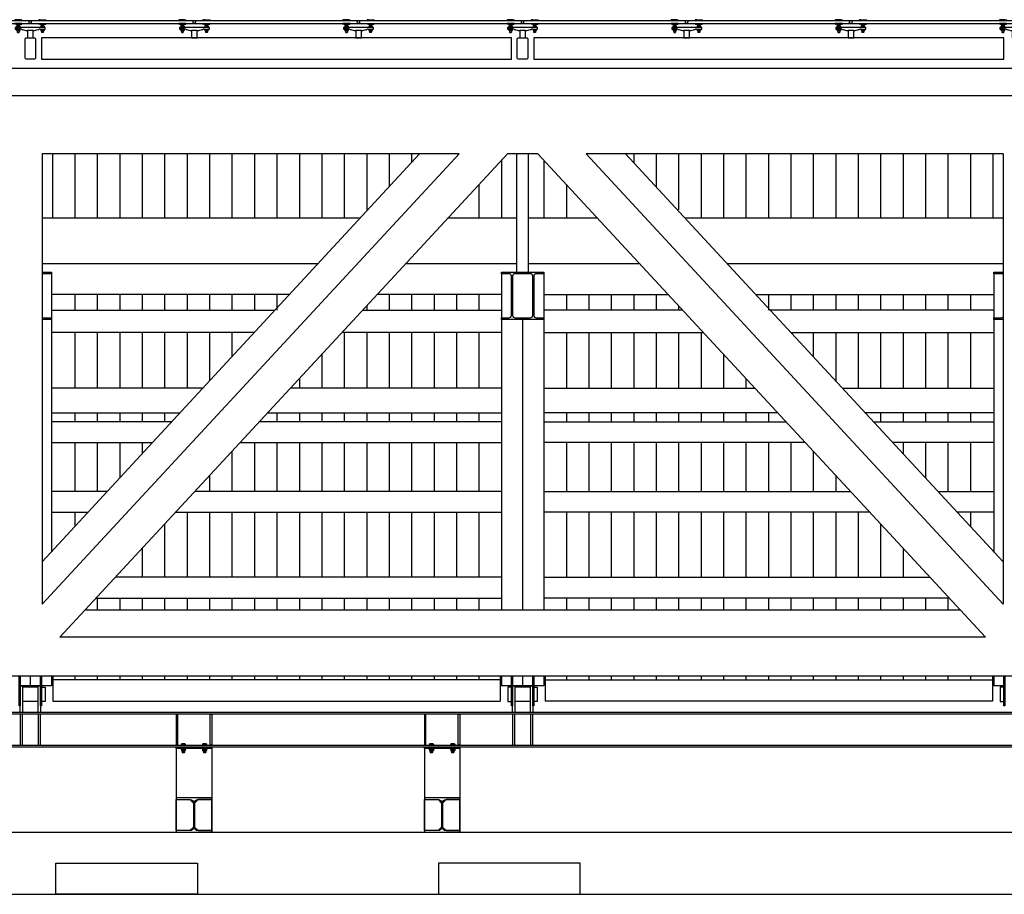
# Model space of a CAD drawing. Extents: x -85011 to 50054, y 32553 to 75655.
# Drawn here: x -67795 to -66962, y 45397 to 46137 of the extents above; entities that cross this region are included whole.
import ezdxf

# ---------------------------------------------------------------- set-up
doc = ezdxf.new("R2010")
doc.units = 0
doc.header["$LTSCALE"] = 5
doc.header["$MEASUREMENT"] = 0
doc.layers.get('DEFPOINTS').update_dxf_attribs({"linetype": 'CONTINUOUS'})
for name, color, linetype in [('BULLONI', 8, 'CONTINUOUS'), ('LAMIERE-GRECATE', 8, 'CONTINUOUS'), ('PROSPETTI-SOTTILI', 11, 'CONTINUOUS'), ('SCALE', 7, 'CONTINUOUS'), ('TRAVI-MET', 7, 'CONTINUOUS'), ('TRAVI-MET-SEZ', 3, 'CONTINUOUS'), ('TRAVI-MET-SOTTILI', 11, 'CONTINUOUS'), ('VETRO', 253, 'CONTINUOUS')]:
    doc.layers.add(name, color=color, linetype=linetype)

# ---------------------------------------------------------------- blocks, each defined once
blk = doc.blocks.new('RAGNO')
at = {"layer": 'BULLONI'}
for p, q in [((-11.59, 9.87), (-11.59, 9.3)), ((-11.24, 10.13), (-9.16, 10.13)), ((-11.24, 9.04), (-9.16, 9.04)), ((-11.05, 11.14), (-11.04, 10.84)), ((-11.04, 10.84), (-10.99, 10.79)), ((-10.99, 10.79), (-11, 10.13)), ((-10.89, 9.87), (-10.89, 9.3)), ((-9.51, 9.87), (-9.51, 9.3)), ((-9.39, 10.83), (-9.4, 10.13)), ((-9.33, 10.88), (-9.39, 10.83)), ((-9.34, 11.14), (-9.33, 10.88)), ((-8.81, 9.87), (-8.81, 9.3)), ((8.81, 9.87), (8.81, 9.3)), ((11.24, 10.13), (9.16, 10.13)), ((11.24, 9.04), (9.16, 9.04)), ((9.34, 11.14), (9.33, 10.88)), ((9.33, 10.88), (9.39, 10.83)), ((9.39, 10.83), (9.4, 10.13)), ((9.51, 9.87), (9.51, 9.3)), ((10.89, 9.87), (10.89, 9.3)), ((11.04, 10.84), (10.99, 10.79)), ((10.99, 10.79), (11, 10.13)), ((11.05, 11.14), (11.04, 10.84)), ((11.59, 9.87), (11.59, 9.3)), ((-11.59, 6.94), (-11.59, 6.37)), ((-11.24, 7.2), (-9.16, 7.2)), ((-11.24, 6.12), (-9.16, 6.12)), ((-11.19, 6.12), (-11.12, 5.61)), ((-11, 5.52), (-11, 4.75)), ((-11, 4.75), (-10.8, 4.6)), ((-10.89, 6.94), (-10.89, 6.37)), ((-10.8, 4.6), (-9.6, 4.6)), ((-9.6, 4.6), (-9.4, 4.75)), ((-9.51, 6.94), (-9.51, 6.37)), ((-9.4, 5.52), (-9.4, 4.75)), ((-9.22, 6.12), (-9.29, 5.61)), ((-8.81, 6.94), (-8.81, 6.37)), ((8.81, 6.94), (8.81, 6.37)), ((11.24, 7.2), (9.16, 7.2)), ((11.24, 6.12), (9.16, 6.12)), ((9.22, 6.12), (9.29, 5.61)), ((9.4, 5.52), (9.4, 4.75)), ((9.6, 4.6), (9.4, 4.75)), ((9.51, 6.94), (9.51, 6.37)), ((10.8, 4.6), (9.6, 4.6)), ((11, 4.75), (10.8, 4.6)), ((10.89, 6.94), (10.89, 6.37)), ((11, 5.52), (11, 4.75)), ((11.19, 6.12), (11.12, 5.61)), ((11.59, 6.94), (11.59, 6.37))]:
    blk.add_line(p, q, dxfattribs=at)
for points in [[(-8.28, 9.04), (-12.13, 9.04), (-12.13, 8.72), (-8.28, 8.72)], [(8.28, 9.04), (12.13, 9.04), (12.13, 8.72), (8.28, 8.72)], [(-8.28, 7.52), (-12.13, 7.52), (-12.13, 7.2), (-8.28, 7.2)], [(8.28, 7.52), (12.13, 7.52), (12.13, 7.2), (8.28, 7.2)]]:
    blk.add_lwpolyline(points, close=True, dxfattribs=at)
for centre, start, end in [((-11.01, 5.62), 188.33383, 270.00005), ((-9.4, 5.62), 270.00005, 351.66627), ((9.4, 5.62), 188.33373, 269.99995), ((11.01, 5.62), 269.99995, 351.66617)]:
    blk.add_arc(centre, 0.107, start, end, dxfattribs=at)
for centre, major_axis, ratio in [((-11.24, 9.87), (-0.346, 0), 0.751566), ((-10.2, 9.87), (-0.693, 0), 0.375783), ((-9.16, 9.87), (-0.346, 0), 0.751566), ((9.16, 9.3), (0.346, 0), 0.751566), ((10.2, 9.3), (0.693, 0), 0.375783), ((11.24, 9.3), (0.346, 0), 0.751566), ((-11.24, 6.94), (-0.346, 0), 0.751566), ((-10.2, 6.94), (-0.693, 0), 0.375783), ((-9.16, 6.94), (-0.346, 0), 0.751566), ((9.16, 6.38), (0.346, 0), 0.751566), ((10.2, 6.38), (0.693, 0), 0.375783), ((11.24, 6.38), (0.346, 0), 0.751566)]:
    blk.add_ellipse(centre, major_axis=major_axis, ratio=ratio, start_param=3.141593, end_param=6.283185, dxfattribs=at)
at = {"layer": 'BULLONI', "extrusion": (0, 0, -1)}
for centre, major_axis, ratio in [((-11.24, 9.3), (-0.346, 0), 0.751566), ((-10.2, 9.3), (-0.693, 0), 0.375783), ((-9.16, 9.3), (-0.346, 0), 0.751566), ((9.16, 9.87), (0.346, 0), 0.751566), ((10.2, 9.87), (0.693, 0), 0.375783), ((11.24, 9.87), (0.346, 0), 0.751566), ((-11.24, 6.38), (-0.346, 0), 0.751566), ((-10.2, 6.38), (-0.693, 0), 0.375783), ((-9.16, 6.38), (-0.346, 0), 0.751566), ((9.16, 6.94), (0.346, 0), 0.751566), ((10.2, 6.94), (0.693, 0), 0.375783), ((11.24, 6.94), (0.346, 0), 0.751566)]:
    blk.add_ellipse(centre, major_axis=major_axis, ratio=ratio, start_param=3.141593, end_param=6.283185, dxfattribs=at)
at = {"layer": 'DEFPOINTS', "color": 0, "linetype": 'ByBlock'}
for p in [(-8.28, 8.72), (8.28, 8.72)]:
    blk.add_point(p, dxfattribs=at)
at = {"layer": 'VETRO'}
for p, q in [((-13.21, 15.04), (-13.21, 14.88)), ((-13.21, 14.88), (-13.21, 14.77)), ((-7.19, 14.77), (-13.21, 14.77)), ((-7.19, 12.17), (-13.21, 12.17)), ((-13.21, 12.17), (-13.21, 11.91)), ((-11.93, 15.42), (-13.04, 15.24)), ((-11.81, 11.51), (-13.04, 11.71)), ((12.7, 8.72), (-12.7, 8.72)), ((-12.7, 8.72), (-12.7, 7.52)), ((-8.47, 15.42), (-11.93, 15.42)), ((-11.81, 11.22), (-11.81, 11.51)), ((-11.81, 11.22), (-11.72, 11.14)), ((-11.72, 11.14), (-8.68, 11.14)), ((-8.59, 11.22), (-8.68, 11.14)), ((-8.59, 11.51), (-7.36, 11.71)), ((-8.59, 11.22), (-8.59, 11.51)), ((-8.47, 15.42), (-7.36, 15.24)), ((-7.19, 15.04), (-7.19, 14.88)), ((-7.19, 14.88), (-7.19, 14.77)), ((-7.19, 12.17), (-7.19, 11.91)), ((-1, 12.17), (-1.08, 14.77)), ((1, 12.17), (1.08, 14.77)), ((7.19, 15.04), (7.19, 14.88)), ((7.19, 14.88), (7.19, 14.77)), ((7.19, 14.77), (13.21, 14.77)), ((7.19, 12.17), (13.21, 12.17)), ((7.19, 12.17), (7.19, 11.91)), ((8.47, 15.42), (7.36, 15.24)), ((8.59, 11.51), (7.36, 11.71)), ((8.47, 15.42), (11.93, 15.42)), ((8.59, 11.22), (8.59, 11.51)), ((8.59, 11.22), (8.68, 11.14)), ((11.72, 11.14), (8.68, 11.14)), ((11.81, 11.22), (11.72, 11.14)), ((11.81, 11.51), (13.04, 11.71)), ((11.81, 11.22), (11.81, 11.51)), ((11.93, 15.42), (13.04, 15.24)), ((12.7, 7.52), (12.7, 8.72)), ((13.21, 15.04), (13.21, 14.88)), ((13.21, 14.88), (13.21, 14.77)), ((13.21, 12.17), (13.21, 11.91)), ((-12.7, 7.52), (-8.26, 7.52)), ((-7.51, 7.38), (-7.12, 7.22)), ((-6.6, 7.09), (-3.67, 6.29)), ((3.67, 6.29), (6.6, 7.09)), ((7.12, 7.22), (7.51, 7.38)), ((8.26, 7.52), (12.7, 7.52))]:
    blk.add_line(p, q, dxfattribs=at)
blk.add_lwpolyline([(2.4, 0), (2.4, 6.22), (-2.4, 6.22), (-2.4, 0)], close=True, dxfattribs=at)
for centre, radius, start, end in [((-13.01, 15.04), 0.2, 99.46232, 180), ((-13.01, 11.91), 0.2, 180.04017, 260.53768), ((-7.39, 15.04), 0.2, 360, 80.53768), ((-7.39, 11.91), 0.2, 279.46232, 359.95983), ((0, 17.33), 2.78, 247.11906, 292.88102), ((0, 9.97), 2.41, 65.5205, 114.47957), ((7.39, 15.04), 0.2, 99.46232, 180), ((7.39, 11.91), 0.2, 180.04017, 260.53768), ((13.01, 15.04), 0.2, 0, 80.53768), ((13.01, 11.91), 0.2, 279.46232, 359.95983), ((-8.26, 5.52), 2, 68.19854, 90.00004), ((-6.38, 9.08), 2, 248.19858, 263.62698), ((-2.4, 17.7), 11.48, 263.62694, 270.00003), ((2.4, 17.7), 11.48, 269.99997, 276.37305), ((6.38, 9.08), 2, 276.37301, 291.80142), ((8.26, 5.52), 2, 89.99995, 111.80146)]:
    blk.add_arc(centre, radius, start, end, dxfattribs=at)

msp = doc.modelspace()

# ---------------------------------------------------------------- linework, layer by layer
at = {"layer": 'LAMIERE-GRECATE'}
for p, q in [((-67767.26712, 46023.65948), (-67767.26712, 45969.61796)), ((-67748.26712, 46023.65948), (-67748.26712, 45969.61796)), ((-67729.26712, 46023.65948), (-67729.26712, 45969.61796)), ((-67710.26712, 46023.65948), (-67710.26712, 45969.61796)), ((-67691.26712, 46023.65948), (-67691.26712, 45969.61796)), ((-67672.26712, 46023.65948), (-67672.26712, 45969.61796)), ((-67653.26712, 46023.65948), (-67653.26712, 45969.61796)), ((-67634.26712, 46023.65948), (-67634.26712, 45969.61796)), ((-67615.26712, 46023.65948), (-67615.26712, 45969.61796)), ((-67596.26712, 46023.65948), (-67596.26712, 45969.61796)), ((-67577.26712, 46023.65948), (-67577.26712, 45969.61796)), ((-67558.26712, 46023.65948), (-67558.26712, 45969.61796)), ((-67539.26712, 46023.65948), (-67539.26712, 45969.61796)), ((-67520.26712, 46023.65948), (-67520.26712, 45969.61796)), ((-67501.26712, 46023.65948), (-67501.26712, 45976.41571)), ((-67482.26712, 46023.65948), (-67482.26712, 45995.79874)), ((-67463.26712, 46023.65948), (-67463.26712, 46016.3171)), ((-67275.26712, 46023.65948), (-67275.26712, 46016.3171)), ((-67256.26712, 46023.65948), (-67256.26712, 45995.79874)), ((-67237.26712, 46023.65948), (-67237.26712, 45976.41571)), ((-67218.26712, 46023.65948), (-67218.26712, 45969.61796)), ((-67199.26712, 46023.65948), (-67199.26712, 45969.61796)), ((-67180.26712, 46023.65948), (-67180.26712, 45969.61796)), ((-67161.26712, 46023.65948), (-67161.26712, 45969.61796)), ((-67142.26712, 46023.65948), (-67142.26712, 45969.61796)), ((-67123.26712, 46023.65948), (-67123.26712, 45969.61796)), ((-67104.26712, 46023.65948), (-67104.26712, 45969.61796)), ((-67085.26712, 46023.65948), (-67085.26712, 45969.61796)), ((-67066.26712, 46023.65948), (-67066.26712, 45969.61796)), ((-67047.26712, 46023.65948), (-67047.26712, 45969.61796)), ((-67028.26712, 46023.65948), (-67028.26712, 45969.61796)), ((-67009.26712, 46023.65948), (-67009.26712, 45969.61796)), ((-66990.26712, 46023.65948), (-66990.26712, 45969.61796)), ((-66971.26712, 46023.65948), (-66971.26712, 45969.61796)), ((-67387.26712, 46018.19014), (-67387.26712, 45969.61796)), ((-67351.26712, 46018.19014), (-67351.26712, 45969.61796)), ((-67406.26712, 45997.67178), (-67406.26712, 45969.61796)), ((-67332.26712, 45997.67178), (-67332.26712, 45969.61796)), ((-67748.26712, 45904.81075), (-67748.26712, 45891.40576)), ((-67729.26712, 45904.81075), (-67729.26712, 45891.40576)), ((-67710.26712, 45904.81075), (-67710.26712, 45891.40576)), ((-67691.26712, 45904.81075), (-67691.26712, 45891.40576)), ((-67672.26712, 45904.81075), (-67672.26712, 45891.40576)), ((-67653.26712, 45904.81075), (-67653.26712, 45891.40576)), ((-67634.26712, 45904.81075), (-67634.26712, 45891.40576)), ((-67615.26712, 45904.81075), (-67615.26712, 45891.40576)), ((-67596.26712, 45904.81075), (-67596.26712, 45891.40576)), ((-67577.26712, 45904.81075), (-67577.26712, 45891.40576)), ((-67482.26712, 45904.81075), (-67482.26712, 45891.40576)), ((-67463.26712, 45904.81075), (-67463.26712, 45891.40576)), ((-67444.26712, 45904.81075), (-67444.26712, 45891.40576)), ((-67425.26712, 45904.81075), (-67425.26712, 45891.40576)), ((-67406.26712, 45904.81075), (-67406.26712, 45891.40576)), ((-67332.26712, 45904.81075), (-67332.26712, 45891.40576)), ((-67313.26712, 45904.81075), (-67313.26712, 45891.40576)), ((-67294.26712, 45904.81075), (-67294.26712, 45891.40576)), ((-67275.26712, 45904.81075), (-67275.26712, 45891.40576)), ((-67256.26712, 45904.81075), (-67256.26712, 45891.40576)), ((-67161.26712, 45904.81075), (-67161.26712, 45891.40576)), ((-67142.26712, 45904.81075), (-67142.26712, 45891.40576)), ((-67123.26712, 45904.81075), (-67123.26712, 45891.40576)), ((-67104.26712, 45904.81075), (-67104.26712, 45891.40576)), ((-67085.26712, 45904.81075), (-67085.26712, 45891.40576)), ((-67066.26712, 45904.81075), (-67066.26712, 45891.40576)), ((-67047.26712, 45904.81075), (-67047.26712, 45891.40576)), ((-67028.26712, 45904.81075), (-67028.26712, 45891.40576)), ((-67009.26712, 45904.81075), (-67009.26712, 45891.40576)), ((-66990.26712, 45904.81075), (-66990.26712, 45891.40576)), ((-67501.26712, 45895.07999), (-67501.26712, 45891.40576)), ((-67237.26712, 45895.07999), (-67237.26712, 45891.40576)), ((-67748.26712, 45872.62917), (-67748.26712, 45825.3854)), ((-67729.26712, 45872.62917), (-67729.26712, 45825.3854)), ((-67710.26712, 45872.62917), (-67710.26712, 45825.3854)), ((-67691.26712, 45872.62917), (-67691.26712, 45825.3854)), ((-67672.26712, 45872.62917), (-67672.26712, 45825.3854)), ((-67653.26712, 45872.62917), (-67653.26712, 45825.3854)), ((-67634.26712, 45872.62917), (-67634.26712, 45831.65187)), ((-67615.26712, 45872.62917), (-67615.26712, 45852.17023)), ((-67520.26712, 45872.62917), (-67520.26712, 45825.3854)), ((-67501.26712, 45872.62917), (-67501.26712, 45825.3854)), ((-67482.26712, 45872.62917), (-67482.26712, 45825.3854)), ((-67463.26712, 45872.62917), (-67463.26712, 45825.3854)), ((-67444.26712, 45872.62917), (-67444.26712, 45825.3854)), ((-67425.26712, 45872.62917), (-67425.26712, 45825.3854)), ((-67406.26712, 45872.62917), (-67406.26712, 45825.3854)), ((-67332.26712, 45872.62917), (-67332.26712, 45825.3854)), ((-67313.26712, 45872.62917), (-67313.26712, 45825.3854)), ((-67294.26712, 45872.62917), (-67294.26712, 45825.3854)), ((-67275.26712, 45872.62917), (-67275.26712, 45825.3854)), ((-67256.26712, 45872.62917), (-67256.26712, 45825.3854)), ((-67237.26712, 45872.62917), (-67237.26712, 45825.3854)), ((-67218.26712, 45872.62917), (-67218.26712, 45825.3854)), ((-67123.26712, 45872.62917), (-67123.26712, 45852.17023)), ((-67104.26712, 45872.62917), (-67104.26712, 45831.65187)), ((-67085.26712, 45872.62917), (-67085.26712, 45825.3854)), ((-67066.26712, 45872.62917), (-67066.26712, 45825.3854)), ((-67047.26712, 45872.62917), (-67047.26712, 45825.3854)), ((-67028.26712, 45872.62917), (-67028.26712, 45825.3854)), ((-67009.26712, 45872.62917), (-67009.26712, 45825.3854)), ((-66990.26712, 45872.62917), (-66990.26712, 45825.3854)), ((-67539.26712, 45854.04328), (-67539.26712, 45825.3854)), ((-67199.26712, 45854.04328), (-67199.26712, 45825.3854)), ((-67558.26712, 45833.52492), (-67558.26712, 45825.3854)), ((-67180.26712, 45833.52492), (-67180.26712, 45825.3854)), ((-67748.26712, 45804.66598), (-67748.26712, 45796.8438)), ((-67729.26712, 45804.66598), (-67729.26712, 45796.8438)), ((-67710.26712, 45804.66598), (-67710.26712, 45796.8438)), ((-67691.26712, 45804.66598), (-67691.26712, 45796.8438)), ((-67672.26712, 45804.66598), (-67672.26712, 45796.8438)), ((-67577.26712, 45804.66598), (-67577.26712, 45796.8438)), ((-67558.26712, 45804.66598), (-67558.26712, 45796.8438)), ((-67539.26712, 45804.66598), (-67539.26712, 45796.8438)), ((-67520.26712, 45804.66598), (-67520.26712, 45796.8438)), ((-67501.26712, 45804.66598), (-67501.26712, 45796.8438)), ((-67482.26712, 45804.66598), (-67482.26712, 45796.8438)), ((-67463.26712, 45804.66598), (-67463.26712, 45796.8438)), ((-67444.26712, 45804.66598), (-67444.26712, 45796.8438)), ((-67425.26712, 45804.66598), (-67425.26712, 45796.8438)), ((-67406.26712, 45804.66598), (-67406.26712, 45796.8438)), ((-67332.26712, 45804.66598), (-67332.26712, 45796.8438)), ((-67313.26712, 45804.66598), (-67313.26712, 45796.8438)), ((-67294.26712, 45804.66598), (-67294.26712, 45796.8438)), ((-67275.26712, 45804.66598), (-67275.26712, 45796.8438)), ((-67256.26712, 45804.66598), (-67256.26712, 45796.8438)), ((-67237.26712, 45804.66598), (-67237.26712, 45796.8438)), ((-67218.26712, 45804.66598), (-67218.26712, 45796.8438)), ((-67199.26712, 45804.66598), (-67199.26712, 45796.8438)), ((-67180.26712, 45804.66598), (-67180.26712, 45796.8438)), ((-67161.26712, 45804.66598), (-67161.26712, 45796.8438)), ((-67066.26712, 45804.66598), (-67066.26712, 45796.8438)), ((-67047.26712, 45804.66598), (-67047.26712, 45796.8438)), ((-67028.26712, 45804.66598), (-67028.26712, 45796.8438)), ((-67009.26712, 45804.66598), (-67009.26712, 45796.8438)), ((-66990.26712, 45804.66598), (-66990.26712, 45796.8438)), ((-67748.26712, 45779.49553), (-67748.26712, 45738.07551)), ((-67729.26712, 45779.49553), (-67729.26712, 45738.07551)), ((-67710.26712, 45779.49553), (-67710.26712, 45749.57844)), ((-67691.26712, 45779.49553), (-67691.26712, 45770.0968)), ((-67596.26712, 45779.49553), (-67596.26712, 45738.07551)), ((-67577.26712, 45779.49553), (-67577.26712, 45738.07551)), ((-67558.26712, 45779.49553), (-67558.26712, 45738.07551)), ((-67539.26712, 45779.49553), (-67539.26712, 45738.07551)), ((-67520.26712, 45779.49553), (-67520.26712, 45738.07551)), ((-67501.26712, 45779.49553), (-67501.26712, 45738.07551)), ((-67482.26712, 45779.49553), (-67482.26712, 45738.07551)), ((-67463.26712, 45779.49553), (-67463.26712, 45738.07551)), ((-67444.26712, 45779.49553), (-67444.26712, 45738.07551)), ((-67425.26712, 45779.49553), (-67425.26712, 45738.07551)), ((-67406.26712, 45779.49553), (-67406.26712, 45738.07551)), ((-67332.26712, 45779.49553), (-67332.26712, 45738.07551)), ((-67313.26712, 45779.49553), (-67313.26712, 45738.07551)), ((-67294.26712, 45779.49553), (-67294.26712, 45738.07551)), ((-67275.26712, 45779.49553), (-67275.26712, 45738.07551)), ((-67256.26712, 45779.49553), (-67256.26712, 45738.07551)), ((-67237.26712, 45779.49553), (-67237.26712, 45738.07551)), ((-67218.26712, 45779.49553), (-67218.26712, 45738.07551)), ((-67199.26712, 45779.49553), (-67199.26712, 45738.07551)), ((-67180.26712, 45779.49553), (-67180.26712, 45738.07551)), ((-67161.26712, 45779.49553), (-67161.26712, 45738.07551)), ((-67142.26712, 45779.49553), (-67142.26712, 45738.07551)), ((-67047.26712, 45779.49553), (-67047.26712, 45770.0968)), ((-67028.26712, 45779.49553), (-67028.26712, 45749.57844)), ((-67009.26712, 45779.49553), (-67009.26712, 45738.07551)), ((-66990.26712, 45779.49553), (-66990.26712, 45738.07551)), ((-67615.26712, 45771.96984), (-67615.26712, 45738.07551)), ((-67123.26712, 45771.96984), (-67123.26712, 45738.07551)), ((-67634.26712, 45751.45148), (-67634.26712, 45738.07551)), ((-67104.26712, 45751.45148), (-67104.26712, 45738.07551)), ((-67748.26712, 45720.4669), (-67748.26712, 45708.54172)), ((-67653.26712, 45720.4669), (-67653.26712, 45665.49457)), ((-67634.26712, 45720.4669), (-67634.26712, 45665.49457)), ((-67615.26712, 45720.4669), (-67615.26712, 45665.49457)), ((-67596.26712, 45720.4669), (-67596.26712, 45665.49457)), ((-67577.26712, 45720.4669), (-67577.26712, 45665.49457)), ((-67558.26712, 45720.4669), (-67558.26712, 45665.49457)), ((-67539.26712, 45720.4669), (-67539.26712, 45665.49457)), ((-67520.26712, 45720.4669), (-67520.26712, 45665.49457)), ((-67501.26712, 45720.4669), (-67501.26712, 45665.49457)), ((-67482.26712, 45720.4669), (-67482.26712, 45665.49457)), ((-67463.26712, 45720.4669), (-67463.26712, 45665.49457)), ((-67444.26712, 45720.4669), (-67444.26712, 45665.49457)), ((-67425.26712, 45720.4669), (-67425.26712, 45665.49457)), ((-67406.26712, 45720.4669), (-67406.26712, 45665.49457)), ((-67332.26712, 45720.4669), (-67332.26712, 45665.49457)), ((-67313.26712, 45720.4669), (-67313.26712, 45665.49457)), ((-67294.26712, 45720.4669), (-67294.26712, 45665.49457)), ((-67275.26712, 45720.4669), (-67275.26712, 45665.49457)), ((-67256.26712, 45720.4669), (-67256.26712, 45665.49457)), ((-67237.26712, 45720.4669), (-67237.26712, 45665.49457)), ((-67218.26712, 45720.4669), (-67218.26712, 45665.49457)), ((-67199.26712, 45720.4669), (-67199.26712, 45665.49457)), ((-67180.26712, 45720.4669), (-67180.26712, 45665.49457)), ((-67161.26712, 45720.4669), (-67161.26712, 45665.49457)), ((-67142.26712, 45720.4669), (-67142.26712, 45665.49457)), ((-67123.26712, 45720.4669), (-67123.26712, 45665.49457)), ((-67104.26712, 45720.4669), (-67104.26712, 45665.49457)), ((-67085.26712, 45720.4669), (-67085.26712, 45665.49457)), ((-66990.26712, 45720.4669), (-66990.26712, 45708.54172)), ((-67672.26712, 45710.41477), (-67672.26712, 45665.49457)), ((-67066.26712, 45710.41477), (-67066.26712, 45665.49457)), ((-67691.26712, 45689.89641), (-67691.26712, 45665.49457)), ((-67047.26712, 45689.89641), (-67047.26712, 45665.49457)), ((-67729.26712, 45647.65768), (-67729.26712, 45637.55957)), ((-67710.26712, 45647.65768), (-67710.26712, 45637.55957)), ((-67691.26712, 45647.65768), (-67691.26712, 45637.55957)), ((-67672.26712, 45647.65768), (-67672.26712, 45637.55957)), ((-67653.26712, 45647.65768), (-67653.26712, 45637.55957)), ((-67634.26712, 45647.65768), (-67634.26712, 45637.55957)), ((-67615.26712, 45647.65768), (-67615.26712, 45637.55957)), ((-67596.26712, 45647.65768), (-67596.26712, 45637.55957)), ((-67577.26712, 45647.65768), (-67577.26712, 45637.55957)), ((-67558.26712, 45647.65768), (-67558.26712, 45637.55957)), ((-67539.26712, 45647.65768), (-67539.26712, 45637.55957)), ((-67520.26712, 45647.65768), (-67520.26712, 45637.55957)), ((-67501.26712, 45647.65768), (-67501.26712, 45637.55957)), ((-67482.26712, 45647.65768), (-67482.26712, 45637.55957)), ((-67463.26712, 45647.65768), (-67463.26712, 45637.55957)), ((-67444.26712, 45647.65768), (-67444.26712, 45637.55957)), ((-67425.26712, 45647.65768), (-67425.26712, 45637.55957)), ((-67406.26712, 45647.65768), (-67406.26712, 45637.55957)), ((-67332.26712, 45647.65768), (-67332.26712, 45637.55957)), ((-67313.26712, 45647.65768), (-67313.26712, 45637.55957)), ((-67294.26712, 45647.65768), (-67294.26712, 45637.55957)), ((-67275.26712, 45647.65768), (-67275.26712, 45637.55957)), ((-67256.26712, 45647.65768), (-67256.26712, 45637.55957)), ((-67237.26712, 45647.65768), (-67237.26712, 45637.55957)), ((-67218.26712, 45647.65768), (-67218.26712, 45637.55957)), ((-67199.26712, 45647.65768), (-67199.26712, 45637.55957)), ((-67180.26712, 45647.65768), (-67180.26712, 45637.55957)), ((-67161.26712, 45647.65768), (-67161.26712, 45637.55957)), ((-67142.26712, 45647.65768), (-67142.26712, 45637.55957)), ((-67123.26712, 45647.65768), (-67123.26712, 45637.55957)), ((-67104.26712, 45647.65768), (-67104.26712, 45637.55957)), ((-67085.26712, 45647.65768), (-67085.26712, 45637.55957)), ((-67066.26712, 45647.65768), (-67066.26712, 45637.55957)), ((-67047.26712, 45647.65768), (-67047.26712, 45637.55957)), ((-67028.26712, 45647.65768), (-67028.26712, 45637.55957)), ((-67009.26712, 45647.65768), (-67009.26712, 45637.55957)), ((-67748.26712, 45581.8518), (-67748.26712, 45578.64223)), ((-67729.26712, 45581.8518), (-67729.26712, 45578.64223)), ((-67710.26712, 45581.8518), (-67710.26712, 45578.64223)), ((-67691.26712, 45581.8518), (-67691.26712, 45578.64223)), ((-67672.26712, 45581.8518), (-67672.26712, 45578.64223)), ((-67653.26712, 45581.8518), (-67653.26712, 45578.64223)), ((-67634.26712, 45581.8518), (-67634.26712, 45578.64223)), ((-67615.26712, 45581.8518), (-67615.26712, 45578.64223)), ((-67596.26712, 45581.8518), (-67596.26712, 45578.64223)), ((-67577.26712, 45581.8518), (-67577.26712, 45578.64223)), ((-67558.26712, 45581.8518), (-67558.26712, 45578.64223)), ((-67539.26712, 45581.8518), (-67539.26712, 45578.64223)), ((-67520.26712, 45581.8518), (-67520.26712, 45578.64223)), ((-67501.26712, 45581.8518), (-67501.26712, 45578.64223)), ((-67482.26712, 45581.8518), (-67482.26712, 45578.64223)), ((-67463.26712, 45581.8518), (-67463.26712, 45578.64223)), ((-67444.26712, 45581.8518), (-67444.26712, 45578.64223)), ((-67425.26712, 45581.8518), (-67425.26712, 45578.64223)), ((-67406.26712, 45581.8518), (-67406.26712, 45578.64223)), ((-67332.26712, 45581.8518), (-67332.26712, 45578.64223)), ((-67313.26712, 45581.8518), (-67313.26712, 45578.64223)), ((-67294.26712, 45581.8518), (-67294.26712, 45578.64223)), ((-67275.26712, 45581.8518), (-67275.26712, 45578.64223)), ((-67256.26712, 45581.8518), (-67256.26712, 45578.64223)), ((-67237.26712, 45581.8518), (-67237.26712, 45578.64223)), ((-67218.26712, 45581.8518), (-67218.26712, 45578.64223)), ((-67199.26712, 45581.8518), (-67199.26712, 45578.64223)), ((-67180.26712, 45581.8518), (-67180.26712, 45578.64223)), ((-67161.26712, 45581.8518), (-67161.26712, 45578.64223)), ((-67142.26712, 45581.8518), (-67142.26712, 45578.64223)), ((-67123.26712, 45581.8518), (-67123.26712, 45578.64223)), ((-67104.26712, 45581.8518), (-67104.26712, 45578.64223)), ((-67085.26712, 45581.8518), (-67085.26712, 45578.64223)), ((-67066.26712, 45581.8518), (-67066.26712, 45578.64223)), ((-67047.26712, 45581.8518), (-67047.26712, 45578.64223)), ((-67028.26712, 45581.8518), (-67028.26712, 45578.64223)), ((-67009.26712, 45581.8518), (-67009.26712, 45578.64223)), ((-66990.26712, 45581.8518), (-66990.26712, 45578.64223))]:
    msp.add_line(p, q, dxfattribs=at)
at = {"layer": 'PROSPETTI-SOTTILI'}
for p, q in [((-68990.50958, 45449.70568), (-62293.10712, 45449.70568)), ((-68918.50958, 45397.20568), (-62336.46712, 45397.20568))]:
    msp.add_line(p, q, dxfattribs=at)
for points in [[(-67764.46688, 45423.45568), (-67644.46688, 45423.45568), (-67644.46688, 45397.20568), (-67764.46688, 45397.20568)], [(-67320.46688, 45423.45568), (-67440.46688, 45423.45568), (-67440.46688, 45397.20568), (-67320.46688, 45397.20568)]]:
    msp.add_lwpolyline(points, close=True, dxfattribs=at)
at = {"layer": 'SCALE'}
for p, q in [((-67766.96712, 45581.8518), (-67766.96712, 45560.61016)), ((-67388.26712, 45581.8518), (-67388.26712, 45560.61016)), ((-67350.26712, 45581.8518), (-67350.26712, 45560.61016)), ((-66971.56712, 45581.8518), (-66971.56712, 45560.61016))]:
    msp.add_line(p, q, dxfattribs=at)
at = {"layer": 'TRAVI-MET'}
for p, q in [((-63194.16001, 46095.75189), (-68210.73584, 46095.75189)), ((-63199.31908, 46072.81339), (-68205.6012, 46072.81339)), ((-67423.0893, 46023.65948), (-67775.96712, 46023.65948)), ((-67456.46808, 46023.65948), (-67775.96712, 45678.62811)), ((-67423.0893, 46023.65948), (-67775.96712, 45642.58191)), ((-67775.96712, 46023.65948), (-67775.96712, 45642.58191)), ((-67382.20252, 46023.65948), (-67760.97208, 45614.62107)), ((-67356.33172, 46023.65948), (-67382.20252, 46023.65948)), ((-67356.33172, 46023.65948), (-66977.56216, 45614.62107)), ((-66962.56712, 46023.65948), (-67315.44495, 46023.65948)), ((-67315.44495, 46023.65948), (-66962.56712, 45642.58191)), ((-67282.06616, 46023.65948), (-66962.56712, 45678.62811)), ((-66962.56712, 46023.65948), (-66962.56712, 45642.58191)), ((-66998.80321, 45637.55957), (-67739.73104, 45637.55957)), ((-66977.56216, 45614.62107), (-67760.97208, 45614.62107)), ((-62232.46712, 45581.8518), (-69177.46712, 45581.8518))]:
    msp.add_line(p, q, dxfattribs=at)
at = {"layer": 'TRAVI-MET', "flags": 128}
for points in [[(-67378.76712, 46121.75189), (-67776.46712, 46121.75189), (-67776.46712, 46103.75189), (-67378.76712, 46103.75189)], [(-66962.06712, 46121.75189), (-67359.76712, 46121.75189), (-67359.76712, 46103.75189), (-66962.06712, 46103.75189)]]:
    msp.add_lwpolyline(points, close=True, dxfattribs=at)
at = {"layer": 'TRAVI-MET-SEZ', "flags": 128}
for points in [[(-67790.46712, 46104.75189), (-67790.46712, 46120.75189, -0.414213562), (-67789.46712, 46121.75189), (-67782.46712, 46121.75189, -0.414213562), (-67781.46712, 46120.75189), (-67781.46712, 46104.75189, -0.414213562), (-67782.46712, 46103.75189), (-67789.46712, 46103.75189, -0.414213562)], [(-67373.76712, 46104.75189), (-67373.76712, 46120.75189, -0.414213562), (-67372.76712, 46121.75189), (-67365.76712, 46121.75189, -0.414213562), (-67364.76712, 46120.75189), (-67364.76712, 46104.75189, -0.414213562), (-67365.76712, 46103.75189), (-67372.76712, 46103.75189, -0.414213562)]]:
    msp.add_lwpolyline(points, format="xyb", close=True, dxfattribs=at)
at = {"layer": 'TRAVI-MET-SOTTILI'}
for p, q in [((-67374.26712, 45923.63461), (-67374.26712, 46023.65948)), ((-67364.26712, 45923.63461), (-67364.26712, 46023.65948)), ((-67767.96712, 45922.28461), (-67767.96712, 45884.98461)), ((-67387.26712, 45922.28461), (-67387.26712, 45884.98461)), ((-67351.26712, 45922.28461), (-67351.26712, 45884.98461)), ((-66970.56712, 45922.28461), (-66970.56712, 45884.98461)), ((-67566.522, 45904.81075), (-67767.96712, 45904.81075)), ((-67387.26712, 45904.81075), (-67492.25644, 45904.81075)), ((-67351.26712, 45904.81075), (-67246.2778, 45904.81075)), ((-67172.01224, 45904.81075), (-66970.56712, 45904.81075)), ((-67767.96712, 45891.40576), (-67578.93502, 45891.40576)), ((-67504.66946, 45891.40576), (-67387.26712, 45891.40576)), ((-67233.86479, 45891.40576), (-67351.26712, 45891.40576)), ((-66970.56712, 45891.40576), (-67159.59923, 45891.40576)), ((-67767.96712, 45883.63461), (-67767.96712, 45687.26742)), ((-67387.26712, 45883.63461), (-67387.26712, 45637.55957)), ((-67369.26712, 45883.63461), (-67369.26712, 45637.55957)), ((-67351.26712, 45883.63461), (-67351.26712, 45637.55957)), ((-66970.56712, 45883.63461), (-66970.56712, 45687.26742)), ((-67596.32214, 45872.62917), (-67767.96712, 45872.62917)), ((-67387.26712, 45872.62917), (-67522.05658, 45872.62917)), ((-67351.26712, 45872.62917), (-67216.47766, 45872.62917)), ((-67142.2121, 45872.62917), (-66970.56712, 45872.62917)), ((-67640.06987, 45825.3854), (-67767.96712, 45825.3854)), ((-67387.26712, 45825.3854), (-67565.80431, 45825.3854)), ((-67351.26712, 45825.3854), (-67172.72993, 45825.3854)), ((-67098.46437, 45825.3854), (-66970.56712, 45825.3854)), ((-67767.96712, 45804.66598), (-67659.25606, 45804.66598)), ((-67584.9905, 45804.66598), (-67387.26712, 45804.66598)), ((-67153.54375, 45804.66598), (-67351.26712, 45804.66598)), ((-66970.56712, 45804.66598), (-67079.27819, 45804.66598)), ((-67666.4994, 45796.8438), (-67767.96712, 45796.8438)), ((-67387.26712, 45796.8438), (-67592.23384, 45796.8438)), ((-67351.26712, 45796.8438), (-67146.30041, 45796.8438)), ((-67072.03485, 45796.8438), (-66970.56712, 45796.8438)), ((-67767.96712, 45779.49553), (-67682.56389, 45779.49553)), ((-67608.29833, 45779.49553), (-67387.26712, 45779.49553)), ((-67130.23591, 45779.49553), (-67351.26712, 45779.49553)), ((-66970.56712, 45779.49553), (-67055.97035, 45779.49553)), ((-67720.91884, 45738.07551), (-67767.96712, 45738.07551)), ((-67387.26712, 45738.07551), (-67646.65328, 45738.07551)), ((-67351.26712, 45738.07551), (-67091.88097, 45738.07551)), ((-67017.61541, 45738.07551), (-66970.56712, 45738.07551)), ((-67767.96712, 45720.4669), (-67737.2244, 45720.4669)), ((-67662.95884, 45720.4669), (-67387.26712, 45720.4669)), ((-67075.5754, 45720.4669), (-67351.26712, 45720.4669)), ((-66970.56712, 45720.4669), (-67001.30984, 45720.4669)), ((-67387.26712, 45665.49457), (-67713.86322, 45665.49457)), ((-67351.26712, 45665.49457), (-67024.67102, 45665.49457)), ((-67730.38019, 45647.65768), (-67387.26712, 45647.65768)), ((-67008.15406, 45647.65768), (-67351.26712, 45647.65768)), ((-67785.96712, 45581.8518), (-67785.96712, 45573.70568)), ((-67767.96712, 45581.8518), (-67767.96712, 45573.70568)), ((-67387.26712, 45581.8518), (-67387.26712, 45573.70568)), ((-67369.26712, 45581.8518), (-67369.26712, 45573.70568)), ((-67351.26712, 45581.8518), (-67351.26712, 45573.70568)), ((-66970.56712, 45581.8518), (-66970.56712, 45573.70568)), ((-67777.39712, 45573.70568), (-67794.53712, 45573.70568)), ((-67779.39712, 45572.37323), (-67792.53712, 45572.37323)), ((-67767.96712, 45573.70568), (-67776.53712, 45573.70568)), ((-67388.26712, 45578.64223), (-67766.96712, 45578.64223)), ((-67378.69712, 45573.70568), (-67387.26712, 45573.70568)), ((-67360.69712, 45573.70568), (-67377.83712, 45573.70568)), ((-67362.69712, 45572.37323), (-67375.83712, 45572.37323)), ((-67351.26712, 45573.70568), (-67359.83712, 45573.70568)), ((-67350.26712, 45578.64223), (-66971.56712, 45578.64223)), ((-66961.99712, 45573.70568), (-66970.56712, 45573.70568)), ((-67779.39712, 45560.37323), (-67792.53712, 45560.37323)), ((-67766.96712, 45560.61016), (-67388.26712, 45560.61016)), ((-67362.69712, 45560.37323), (-67375.83712, 45560.37323)), ((-66971.56712, 45560.61016), (-67350.26712, 45560.61016)), ((-62282.46712, 45550.88038), (-69122.46712, 45550.88038)), ((-62282.46712, 45549.48038), (-69122.46712, 45549.48038)), ((-69122.46712, 45523.28038), (-62282.46712, 45523.28038)), ((-69122.46712, 45521.88038), (-62282.46712, 45521.88038)), ((-67662.46712, 45521.88038), (-67662.46712, 45449.71227)), ((-67658.14439, 45524.26026), (-67658.14439, 45523.31526)), ((-67654.79139, 45523.31526), (-67658.14439, 45523.31526)), ((-67657.91789, 45523.31526), (-67657.91789, 45523.27526)), ((-67655.01789, 45523.27526), (-67657.91789, 45523.27526)), ((-67655.21052, 45524.57526), (-67657.72527, 45524.57526)), ((-67657.30614, 45523.31526), (-67657.30614, 45524.26026)), ((-67655.62964, 45523.31526), (-67655.62964, 45524.26026)), ((-67655.01789, 45523.31526), (-67655.01789, 45523.27526)), ((-67654.79139, 45524.26026), (-67654.79139, 45523.31526)), ((-67640.14439, 45524.25631), (-67640.14439, 45523.31131)), ((-67636.79139, 45523.31131), (-67640.14439, 45523.31131)), ((-67639.91789, 45523.31131), (-67639.91789, 45523.27131)), ((-67637.01789, 45523.27131), (-67639.91789, 45523.27131)), ((-67637.21052, 45524.57131), (-67639.72527, 45524.57131)), ((-67639.30614, 45523.31131), (-67639.30614, 45524.25631)), ((-67637.62964, 45523.31131), (-67637.62964, 45524.25631)), ((-67637.01789, 45523.31131), (-67637.01789, 45523.27131)), ((-67636.79139, 45524.25631), (-67636.79139, 45523.31131)), ((-67632.46712, 45521.88038), (-67632.46712, 45449.70568)), ((-67452.46712, 45521.88038), (-67452.46712, 45449.71227)), ((-67448.14439, 45524.26026), (-67448.14439, 45523.31526)), ((-67444.79139, 45523.31526), (-67448.14439, 45523.31526)), ((-67447.91789, 45523.31526), (-67447.91789, 45523.27526)), ((-67445.01789, 45523.27526), (-67447.91789, 45523.27526)), ((-67445.21052, 45524.57526), (-67447.72527, 45524.57526)), ((-67447.30614, 45523.31526), (-67447.30614, 45524.26026)), ((-67445.62964, 45523.31526), (-67445.62964, 45524.26026)), ((-67445.01789, 45523.31526), (-67445.01789, 45523.27526)), ((-67444.79139, 45524.26026), (-67444.79139, 45523.31526)), ((-67430.14439, 45524.25631), (-67430.14439, 45523.31131)), ((-67426.79139, 45523.31131), (-67430.14439, 45523.31131)), ((-67429.91789, 45523.31131), (-67429.91789, 45523.27131)), ((-67427.01789, 45523.27131), (-67429.91789, 45523.27131)), ((-67427.21052, 45524.57131), (-67429.72527, 45524.57131)), ((-67429.30614, 45523.31131), (-67429.30614, 45524.25631)), ((-67427.62964, 45523.31131), (-67427.62964, 45524.25631)), ((-67427.01789, 45523.31131), (-67427.01789, 45523.27131)), ((-67426.79139, 45524.25631), (-67426.79139, 45523.31131)), ((-67422.46712, 45521.88038), (-67422.46712, 45449.70568)), ((-67658.14439, 45519.76026), (-67658.14439, 45518.79026)), ((-67655.21052, 45520.07526), (-67657.72527, 45520.07526)), ((-67655.21052, 45518.47526), (-67657.72527, 45518.47526)), ((-67657.46789, 45518.47526), (-67657.46789, 45517.15526)), ((-67655.46789, 45517.15526), (-67657.46789, 45517.15526)), ((-67657.21789, 45516.97526), (-67657.46789, 45517.15526)), ((-67657.30614, 45519.76026), (-67657.30614, 45518.79026)), ((-67657.21789, 45518.47526), (-67657.21789, 45516.97526)), ((-67655.71789, 45516.97526), (-67657.21789, 45516.97526)), ((-67655.71789, 45518.47526), (-67655.71789, 45516.97526)), ((-67655.46789, 45517.15526), (-67655.71789, 45516.97526)), ((-67655.62964, 45519.76026), (-67655.62964, 45518.79026)), ((-67655.46789, 45518.47526), (-67655.46789, 45517.15526)), ((-67654.79139, 45519.76026), (-67654.79139, 45518.79026)), ((-67640.14439, 45519.75631), (-67640.14439, 45518.78631)), ((-67637.21052, 45520.07131), (-67639.72527, 45520.07131)), ((-67637.21052, 45518.47131), (-67639.72527, 45518.47131)), ((-67639.46789, 45518.47131), (-67639.46789, 45517.15131)), ((-67637.46789, 45517.15131), (-67639.46789, 45517.15131)), ((-67639.21789, 45516.97131), (-67639.46789, 45517.15131)), ((-67639.30614, 45519.75631), (-67639.30614, 45518.78631)), ((-67639.21789, 45518.47131), (-67639.21789, 45516.97131)), ((-67637.71789, 45516.97131), (-67639.21789, 45516.97131)), ((-67637.71789, 45518.47131), (-67637.71789, 45516.97131)), ((-67637.46789, 45517.15131), (-67637.71789, 45516.97131)), ((-67637.62964, 45519.75631), (-67637.62964, 45518.78631)), ((-67637.46789, 45518.47131), (-67637.46789, 45517.15131)), ((-67636.79139, 45519.75631), (-67636.79139, 45518.78631)), ((-67448.14439, 45519.76026), (-67448.14439, 45518.79026)), ((-67445.21052, 45520.07526), (-67447.72527, 45520.07526)), ((-67445.21052, 45518.47526), (-67447.72527, 45518.47526)), ((-67447.46789, 45518.47526), (-67447.46789, 45517.15526)), ((-67445.46789, 45517.15526), (-67447.46789, 45517.15526)), ((-67447.21789, 45516.97526), (-67447.46789, 45517.15526)), ((-67447.30614, 45519.76026), (-67447.30614, 45518.79026)), ((-67447.21789, 45518.47526), (-67447.21789, 45516.97526)), ((-67445.71789, 45516.97526), (-67447.21789, 45516.97526)), ((-67445.71789, 45518.47526), (-67445.71789, 45516.97526)), ((-67445.46789, 45517.15526), (-67445.71789, 45516.97526)), ((-67445.62964, 45519.76026), (-67445.62964, 45518.79026)), ((-67445.46789, 45518.47526), (-67445.46789, 45517.15526)), ((-67444.79139, 45519.76026), (-67444.79139, 45518.79026)), ((-67430.14439, 45519.75631), (-67430.14439, 45518.78631)), ((-67427.21052, 45520.07131), (-67429.72527, 45520.07131)), ((-67427.21052, 45518.47131), (-67429.72527, 45518.47131)), ((-67429.46789, 45518.47131), (-67429.46789, 45517.15131)), ((-67427.46789, 45517.15131), (-67429.46789, 45517.15131)), ((-67429.21789, 45516.97131), (-67429.46789, 45517.15131)), ((-67429.30614, 45519.75631), (-67429.30614, 45518.78631)), ((-67429.21789, 45518.47131), (-67429.21789, 45516.97131)), ((-67427.71789, 45516.97131), (-67429.21789, 45516.97131)), ((-67427.71789, 45518.47131), (-67427.71789, 45516.97131)), ((-67427.46789, 45517.15131), (-67427.71789, 45516.97131)), ((-67427.62964, 45519.75631), (-67427.62964, 45518.78631)), ((-67427.46789, 45518.47131), (-67427.46789, 45517.15131)), ((-67426.79139, 45519.75631), (-67426.79139, 45518.78631))]:
    msp.add_line(p, q, dxfattribs=at)
for points in [[(-67775.96712, 45969.61796), (-67506.51052, 45969.61796)], [(-67432.24496, 45969.61796), (-67374.26712, 45969.61796)], [(-67364.26712, 45969.61796), (-67306.28928, 45969.61796)], [(-67232.02372, 45969.61796), (-66962.56712, 45969.61796)], [(-67542.60911, 45930.63461), (-67775.96712, 45930.63461)], [(-67374.26712, 45930.63461), (-67468.34354, 45930.63461)], [(-67270.1907, 45930.63461), (-67364.26712, 45930.63461)], [(-66962.56712, 45930.63461), (-67195.92514, 45930.63461)]]:
    msp.add_lwpolyline(points, dxfattribs=at)
for points in [[(-67775.96712, 45923.63461), (-67767.96712, 45923.63461), (-67767.96712, 45922.28461), (-67774.43712, 45922.28461, 0.206938816), (-67775.96712, 45921.62305, 0.206938816)], [(-66962.56712, 45921.62305, 0.206938816), (-66964.09712, 45922.28461), (-66970.56712, 45922.28461), (-66970.56712, 45923.63461), (-66962.56712, 45923.63461)], [(-67775.96712, 45885.64617, 0.206938816), (-67774.43712, 45884.98461), (-67767.96712, 45884.98461), (-67767.96712, 45883.63461), (-67775.96712, 45883.63461)], [(-66962.56712, 45883.63461), (-66970.56712, 45883.63461), (-66970.56712, 45884.98461), (-66964.09712, 45884.98461, 0.206938816), (-66962.56712, 45885.64617, 0.206938816)]]:
    msp.add_lwpolyline(points, format="xyb", dxfattribs=at)
for points in [[(-67387.26712, 45883.63461), (-67387.26712, 45884.98461), (-67380.79712, 45884.98461, 0.414213562), (-67378.69712, 45887.08461), (-67378.69712, 45920.18461, 0.414213562), (-67380.79712, 45922.28461), (-67387.26712, 45922.28461), (-67387.26712, 45923.63461), (-67369.26712, 45923.63461), (-67369.26712, 45922.28461), (-67375.73712, 45922.28461, 0.414213562), (-67377.83712, 45920.18461), (-67377.83712, 45887.08461, 0.414213562), (-67375.73712, 45884.98461), (-67369.26712, 45884.98461), (-67369.26712, 45883.63461)], [(-67369.26712, 45883.63461), (-67369.26712, 45884.98461), (-67362.79712, 45884.98461, 0.414213562), (-67360.69712, 45887.08461), (-67360.69712, 45920.18461, 0.414213562), (-67362.79712, 45922.28461), (-67369.26712, 45922.28461), (-67369.26712, 45923.63461), (-67351.26712, 45923.63461), (-67351.26712, 45922.28461), (-67357.73712, 45922.28461, 0.414213562), (-67359.83712, 45920.18461), (-67359.83712, 45887.08461, 0.414213562), (-67357.73712, 45884.98461), (-67351.26712, 45884.98461), (-67351.26712, 45883.63461)]]:
    msp.add_lwpolyline(points, format="xyb", close=True, dxfattribs=at)
for points in [[(-67794.53712, 45556.60934), (-67795.39712, 45556.60934), (-67795.39712, 45581.8518), (-67794.53712, 45581.8518)], [(-67776.53712, 45556.60934), (-67777.39712, 45556.60934), (-67777.39712, 45581.8518), (-67776.53712, 45581.8518)], [(-67377.83712, 45556.60934), (-67378.69712, 45556.60934), (-67378.69712, 45581.8518), (-67377.83712, 45581.8518)], [(-67359.83712, 45556.60934), (-67360.69712, 45556.60934), (-67360.69712, 45581.8518), (-67359.83712, 45581.8518)], [(-66961.13712, 45556.60934), (-66961.99712, 45556.60934), (-66961.99712, 45581.8518), (-66961.13712, 45581.8518)], [(-67792.53712, 45550.88038), (-67794.53712, 45550.88038), (-67794.53712, 45573.70568), (-67792.53712, 45573.70568)], [(-67777.39712, 45550.88038), (-67779.39712, 45550.88038), (-67779.39712, 45573.70568), (-67777.39712, 45573.70568)], [(-67375.83712, 45550.88038), (-67377.83712, 45550.88038), (-67377.83712, 45573.70568), (-67375.83712, 45573.70568)], [(-67360.69712, 45550.88038), (-67362.69712, 45550.88038), (-67362.69712, 45573.70568), (-67360.69712, 45573.70568)], [(-67792.53712, 45549.48038), (-67794.53712, 45549.48038), (-67794.53712, 45523.28038), (-67792.53712, 45523.28038)], [(-67777.39712, 45549.48038), (-67779.39712, 45549.48038), (-67779.39712, 45523.28038), (-67777.39712, 45523.28038)], [(-67662.46712, 45523.28038), (-67661.1654, 45523.28038), (-67661.1654, 45549.48038), (-67662.46712, 45549.48038)], [(-67632.46712, 45523.28038), (-67633.76885, 45523.28038), (-67633.76885, 45549.48038), (-67632.46712, 45549.48038)], [(-67452.46712, 45523.28038), (-67451.1654, 45523.28038), (-67451.1654, 45549.48038), (-67452.46712, 45549.48038)], [(-67422.46712, 45523.28038), (-67423.76885, 45523.28038), (-67423.76885, 45549.48038), (-67422.46712, 45549.48038)], [(-67375.83712, 45549.48038), (-67377.83712, 45549.48038), (-67377.83712, 45523.28038), (-67375.83712, 45523.28038)], [(-67360.69712, 45549.48038), (-67362.69712, 45549.48038), (-67362.69712, 45523.28038), (-67360.69712, 45523.28038)], [(-67662.46712, 45520.47131), (-67662.46712, 45521.88038), (-67632.46712, 45521.88038), (-67632.46712, 45520.47131)], [(-67658.36789, 45520.47526), (-67654.56789, 45520.47526), (-67654.56789, 45520.07526), (-67658.36789, 45520.07526)], [(-67640.36789, 45520.47131), (-67636.56789, 45520.47131), (-67636.56789, 45520.07131), (-67640.36789, 45520.07131)], [(-67452.46712, 45520.47131), (-67452.46712, 45521.88038), (-67422.46712, 45521.88038), (-67422.46712, 45520.47131)], [(-67448.36789, 45520.47526), (-67444.56789, 45520.47526), (-67444.56789, 45520.07526), (-67448.36789, 45520.07526)], [(-67430.36789, 45520.47131), (-67426.56789, 45520.47131), (-67426.56789, 45520.07131), (-67430.36789, 45520.07131)]]:
    msp.add_lwpolyline(points, close=True, dxfattribs=at)
at = {"layer": 'TRAVI-MET-SOTTILI', "flags": 128}
for points in [[(-67776.53712, 45572.37323), (-67773.53712, 45572.37323), (-67773.53712, 45560.37323), (-67776.53712, 45560.37323)], [(-67378.69712, 45572.37323), (-67381.69712, 45572.37323), (-67381.69712, 45560.37323), (-67378.69712, 45560.37323)], [(-67359.83712, 45572.37323), (-67356.83712, 45572.37323), (-67356.83712, 45560.37323), (-67359.83712, 45560.37323)], [(-66961.99712, 45572.37323), (-66964.99712, 45572.37323), (-66964.99712, 45560.37323), (-66961.99712, 45560.37323)], [(-67662.46712, 45477.30568), (-67650.89212, 45477.30568), (-67647.89212, 45474.30568), (-67647.89212, 45454.10568), (-67650.89212, 45451.10568), (-67662.46712, 45451.10568), (-67662.46712, 45477.30568)], [(-67632.46712, 45477.30568), (-67644.04212, 45477.30568), (-67647.04212, 45474.30568), (-67647.04212, 45454.10568), (-67644.04212, 45451.10568), (-67632.46712, 45451.10568), (-67632.46712, 45477.30568)], [(-67452.46712, 45477.30568), (-67440.89212, 45477.30568), (-67437.89212, 45474.30568), (-67437.89212, 45454.10568), (-67440.89212, 45451.10568), (-67452.46712, 45451.10568), (-67452.46712, 45477.30568)], [(-67422.46712, 45477.30568), (-67434.04212, 45477.30568), (-67437.04212, 45474.30568), (-67437.04212, 45454.10568), (-67434.04212, 45451.10568), (-67422.46712, 45451.10568), (-67422.46712, 45477.30568)]]:
    msp.add_lwpolyline(points, dxfattribs=at)
for points in [[(-67632.46712, 45449.70568), (-67632.46712, 45451.10568), (-67644.34212, 45451.10568, -0.414213562), (-67647.04212, 45453.80568), (-67647.04212, 45474.60568, -0.414213562), (-67644.34212, 45477.30568), (-67632.46712, 45477.30568), (-67632.46712, 45478.70568), (-67662.46712, 45478.70568), (-67662.46712, 45477.30568), (-67650.59212, 45477.30568, -0.414213562), (-67647.89212, 45474.60568), (-67647.89212, 45453.80568, -0.414213562), (-67650.59212, 45451.10568), (-67662.46712, 45451.10568), (-67662.46712, 45449.70568)], [(-67422.46712, 45449.70568), (-67422.46712, 45451.10568), (-67434.34212, 45451.10568, -0.414213562), (-67437.04212, 45453.80568), (-67437.04212, 45474.60568, -0.414213562), (-67434.34212, 45477.30568), (-67422.46712, 45477.30568), (-67422.46712, 45478.70568), (-67452.46712, 45478.70568), (-67452.46712, 45477.30568), (-67440.59212, 45477.30568, -0.414213562), (-67437.89212, 45474.60568), (-67437.89212, 45453.80568, -0.414213562), (-67440.59212, 45451.10568), (-67452.46712, 45451.10568), (-67452.46712, 45449.70568)]]:
    msp.add_lwpolyline(points, format="xyb", close=True, dxfattribs=at)
at = {"layer": 'TRAVI-MET-SOTTILI', "extrusion": (0, 0, -1)}
for centre, major_axis, ratio in [((-67657.72527, 45524.26026), (0.41913, 0), 0.751565762), ((-67656.46789, 45524.26026), (0.83825, 0), 0.375782881), ((-67655.21052, 45524.26026), (0.41913, 0), 0.751565762), ((-67639.72527, 45524.25631), (0.41913, 0), 0.751565762), ((-67638.46789, 45524.25631), (0.83825, 0), 0.375782881), ((-67637.21052, 45524.25631), (0.41913, 0), 0.751565762), ((-67447.72527, 45524.26026), (0.41913, 0), 0.751565762), ((-67446.46789, 45524.26026), (0.83825, 0), 0.375782881), ((-67445.21052, 45524.26026), (0.41913, 0), 0.751565762), ((-67429.72527, 45524.25631), (0.41913, 0), 0.751565762), ((-67428.46789, 45524.25631), (0.83825, 0), 0.375782881), ((-67427.21052, 45524.25631), (0.41913, 0), 0.751565762), ((-67657.72527, 45519.76026), (0.41913, 0), 0.751565762), ((-67656.46789, 45519.76026), (0.83825, 0), 0.375782881), ((-67655.21052, 45519.76026), (0.41913, 0), 0.751565762), ((-67639.72527, 45519.75631), (0.41913, 0), 0.751565762), ((-67638.46789, 45519.75631), (0.83825, 0), 0.375782881), ((-67637.21052, 45519.75631), (0.41913, 0), 0.751565762), ((-67447.72527, 45519.76026), (0.41913, 0), 0.751565762), ((-67446.46789, 45519.76026), (0.83825, 0), 0.375782881), ((-67445.21052, 45519.76026), (0.41913, 0), 0.751565762), ((-67429.72527, 45519.75631), (0.41913, 0), 0.751565762), ((-67428.46789, 45519.75631), (0.83825, 0), 0.375782881), ((-67427.21052, 45519.75631), (0.41913, 0), 0.751565762)]:
    msp.add_ellipse(centre, major_axis=major_axis, ratio=ratio, start_param=3.141592654, end_param=6.283185307, dxfattribs=at)
at = {"layer": 'TRAVI-MET-SOTTILI'}
for centre, major_axis, ratio in [((-67657.72527, 45518.79026), (0.41913, 0), 0.751565762), ((-67656.46789, 45518.79026), (0.83825, 0), 0.375782881), ((-67655.21052, 45518.79026), (0.41913, 0), 0.751565762), ((-67639.72527, 45518.78631), (0.41913, 0), 0.751565762), ((-67638.46789, 45518.78631), (0.83825, 0), 0.375782881), ((-67637.21052, 45518.78631), (0.41913, 0), 0.751565762), ((-67447.72527, 45518.79026), (0.41913, 0), 0.751565762), ((-67446.46789, 45518.79026), (0.83825, 0), 0.375782881), ((-67445.21052, 45518.79026), (0.41913, 0), 0.751565762), ((-67429.72527, 45518.78631), (0.41913, 0), 0.751565762), ((-67428.46789, 45518.78631), (0.83825, 0), 0.375782881), ((-67427.21052, 45518.78631), (0.41913, 0), 0.751565762)]:
    msp.add_ellipse(centre, major_axis=major_axis, ratio=ratio, start_param=3.141592654, end_param=6.283185307, dxfattribs=at)
at = {"layer": 'VETRO'}
for p, q in [((-68202.66712, 46136.52042), (-63202.26712, 46136.52042)), ((-68202.66712, 46133.92042), (-63202.26712, 46133.92042)), ((-67784.96716, 46133.92042), (-67748.73712, 46133.92042)), ((-67784.88791, 46136.52042), (-67748.73712, 46136.52042))]:
    msp.add_line(p, q, dxfattribs=at)

# ---------------------------------------------------------------- block references
at = {"layer": 'TRAVI-MET-SOTTILI'}
for p in [(-67785.96712, 46121.75189), (-67647.06712, 46121.75189), (-67508.16712, 46121.75189), (-67369.26712, 46121.75189), (-67230.36712, 46121.75189), (-67091.46712, 46121.75189), (-66952.56712, 46121.75189)]:
    msp.add_blockref('RAGNO', p, dxfattribs=at)

doc.saveas('drawing.dxf')
